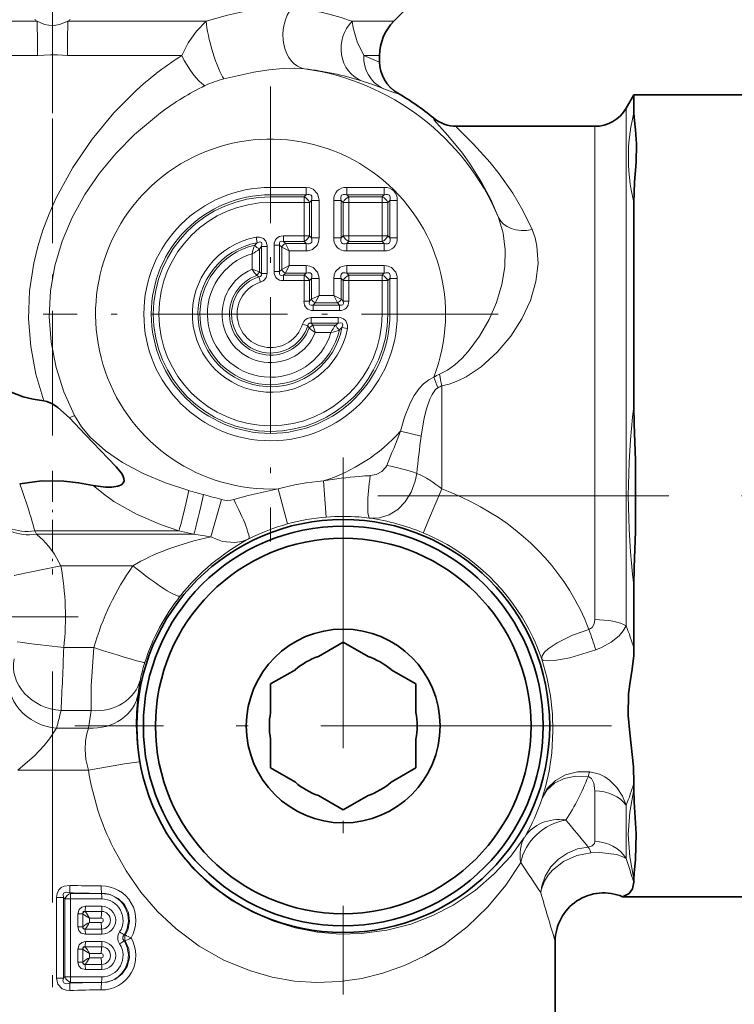
# Model space of a CAD drawing. Extents: x 0 to 210, y 0 to 297.
# Drawn here: x 99 to 128, y 175 to 215 of the extents above; entities that cross this region are included whole.
import ezdxf

# ---------------------------------------------------------------- set-up
doc = ezdxf.new("R2010")
doc.units = 0
doc.linetypes.add('DASHDOT', pattern=[18.5, 12, -3, 0.5, -3])

msp = doc.modelspace()

# ---------------------------------------------------------------- linework, layer by layer
at = {"color": 7, "linetype": 'DASHDOT', "lineweight": 13}
for p, q in [((100.265, 258.28), (100.265, 211.555)), ((112.265, 197.342), (112.265, 175.184)), ((113.699, 195.763), (145.282, 195.763)), ((101.321, 190.763), (79.21, 190.763)), ((100.265, 160.476), (100.265, 188.511)), ((123.344, 186.263), (101.187, 186.263))]:
    msp.add_line(p, q, dxfattribs=at)
at = {"color": 7, "lineweight": 35}
for p, q in [((114.351, 215.348), (115.265, 216.263)), ((113.765, 213.682), (113.765, 213.934)), ((123.945, 211.763), (124.262, 212.313)), ((124.262, 211.583), (124.262, 212.313)), ((124.262, 212.313), (129.765, 212.313)), ((116.946, 211.013), (122.646, 211.013)), ((124.365, 210.28), (124.365, 210.287)), ((124.262, 199.463), (124.262, 207.882)), ((124.262, 189.462), (124.262, 192.062)), ((111.242, 189.136), (112.265, 189.727)), ((113.289, 189.136), (112.265, 189.727)), ((110.289, 188.586), (109.265, 187.995)), ((114.242, 188.586), (115.265, 187.995)), ((109.265, 186.813), (109.265, 187.995)), ((115.265, 186.813), (115.265, 187.995)), ((109.265, 185.713), (109.265, 184.531)), ((115.265, 185.713), (115.265, 184.531)), ((110.289, 183.94), (109.265, 184.531)), ((114.242, 183.94), (115.265, 184.531)), ((124.262, 183.643), (124.262, 183.908)), ((111.242, 183.39), (112.265, 182.799)), ((113.289, 183.39), (112.265, 182.799)), ((124.262, 179.81), (124.262, 179.943)), ((123.798, 179.213), (129.765, 179.213)), ((121.015, 174.363), (121.015, 177.372))]:
    msp.add_line(p, q, dxfattribs=at)
at = {"color": 7, "linetype": 'DASHDOT', "lineweight": 13, "ltscale": 0.428643}
msp.add_line((100.265, 198.257), (100.265, 215.402), dxfattribs=at)
at = {"color": 7, "lineweight": 13}
for p, q in [((99.626, 215.348), (87.904, 215.348)), ((106.604, 215.348), (100.905, 215.348)), ((114.351, 215.348), (112.635, 215.348)), ((99.653, 213.934), (88.418, 213.934)), ((105.606, 213.934), (100.878, 213.934)), ((113.765, 213.934), (113.112, 213.934)), ((123.945, 209.804), (123.945, 211.763)), ((116.946, 211.013), (116.945, 211.013)), ((122.646, 209.146), (122.646, 211.013)), ((123.945, 190.398), (123.945, 209.804)), ((122.646, 190.65), (122.646, 209.146)), ((109.265, 208.493), (110.729, 208.493)), ((109.265, 208.493), (109.265, 208.186)), ((110.729, 208.493), (110.729, 208.186)), ((112.409, 208.493), (113.959, 208.493)), ((112.409, 208.186), (112.409, 208.493)), ((113.959, 208.186), (113.959, 208.493)), ((109.265, 208.186), (110.729, 208.186)), ((109.265, 208.103), (109.265, 208.186)), ((109.265, 208.103), (110.646, 208.103)), ((109.265, 207.873), (109.265, 208.103)), ((110.729, 208.186), (110.646, 208.103)), ((110.646, 207.873), (110.646, 208.103)), ((112.409, 208.186), (113.959, 208.186)), ((112.493, 208.103), (112.409, 208.186)), ((112.493, 208.103), (113.876, 208.103)), ((112.493, 207.873), (112.493, 208.103)), ((113.959, 208.186), (113.876, 208.103)), ((113.876, 207.873), (113.876, 208.103)), ((109.265, 207.873), (110.646, 207.873)), ((110.646, 207.873), (110.875, 207.873)), ((110.646, 206.49), (110.646, 207.873)), ((110.959, 207.957), (110.875, 207.873)), ((110.875, 206.49), (110.875, 207.873)), ((111.266, 207.957), (110.959, 207.957)), ((110.959, 206.406), (110.959, 207.957)), ((111.266, 206.406), (111.266, 207.957)), ((111.873, 206.406), (111.873, 207.957)), ((112.179, 207.957), (111.873, 207.957)), ((112.179, 206.406), (112.179, 207.957)), ((112.263, 207.873), (112.179, 207.957)), ((112.263, 206.49), (112.263, 207.873)), ((112.493, 207.873), (112.263, 207.873)), ((112.493, 206.49), (112.493, 207.873)), ((112.493, 207.873), (113.876, 207.873)), ((113.876, 207.873), (114.105, 207.873)), ((113.876, 206.49), (113.876, 207.873)), ((114.189, 207.957), (114.105, 207.873)), ((114.105, 206.49), (114.105, 207.873)), ((114.189, 206.406), (114.189, 207.957)), ((114.189, 207.957), (114.496, 207.957)), ((114.496, 206.406), (114.496, 207.957)), ((109.794, 206.49), (109.794, 206.26)), ((109.794, 206.49), (110.646, 206.49)), ((110.646, 206.49), (110.646, 206.26)), ((110.646, 206.49), (110.875, 206.49)), ((110.959, 206.406), (110.875, 206.49)), ((112.263, 206.49), (112.179, 206.406)), ((112.493, 206.49), (112.263, 206.49)), ((112.493, 206.49), (112.493, 206.26)), ((112.493, 206.49), (113.876, 206.49)), ((113.876, 206.49), (113.876, 206.26)), ((113.876, 206.49), (114.105, 206.49)), ((114.105, 206.49), (114.189, 206.406)), ((108.709, 206.208), (108.619, 206.104)), ((108.709, 206.208), (108.666, 206.434)), ((108.89, 206.058), (108.807, 205.954)), ((109.12, 206.058), (108.89, 206.058)), ((108.89, 204.945), (108.89, 206.058)), ((109.12, 204.945), (109.12, 206.058)), ((109.411, 206.107), (109.64, 206.107)), ((109.411, 205.026), (109.411, 206.107)), ((109.64, 205.026), (109.64, 206.107)), ((109.64, 206.107), (109.724, 206.023)), ((109.794, 206.26), (109.877, 206.176)), ((109.794, 206.26), (110.646, 206.26)), ((109.877, 206.176), (110.729, 206.176)), ((110.031, 205.87), (109.877, 206.176)), ((110.729, 206.176), (110.646, 206.26)), ((110.729, 205.87), (110.729, 206.176)), ((111.266, 206.406), (110.959, 206.406)), ((112.179, 206.406), (111.873, 206.406)), ((112.493, 206.26), (112.409, 206.176)), ((112.409, 206.176), (112.409, 205.87)), ((112.409, 206.176), (113.959, 206.176)), ((112.493, 206.26), (113.876, 206.26)), ((113.876, 206.26), (113.959, 206.176)), ((113.959, 206.176), (113.959, 205.87)), ((114.189, 206.406), (114.496, 206.406)), ((108.5, 205.111), (108.5, 205.755)), ((108.807, 205.005), (108.807, 205.954)), ((109.724, 205.11), (109.724, 206.023)), ((110.031, 205.87), (109.724, 206.023)), ((110.031, 205.263), (110.031, 205.87)), ((110.031, 205.87), (110.729, 205.87)), ((112.409, 205.87), (113.959, 205.87)), ((110.031, 205.263), (109.724, 205.11)), ((110.031, 205.263), (109.877, 204.956)), ((110.031, 205.263), (110.729, 205.263)), ((110.729, 205.263), (110.729, 204.956)), ((112.409, 205.263), (113.959, 205.263)), ((112.409, 205.263), (112.409, 204.956)), ((113.959, 205.263), (113.959, 204.956)), ((108.807, 205.005), (108.704, 204.861)), ((108.704, 204.861), (108.783, 204.799)), ((108.807, 205.005), (108.89, 204.945)), ((109.12, 204.945), (108.89, 204.945)), ((109.411, 205.026), (109.64, 205.026)), ((109.64, 205.026), (109.724, 205.11)), ((109.794, 204.873), (109.877, 204.956)), ((109.794, 204.873), (110.646, 204.873)), ((109.794, 204.643), (109.794, 204.873)), ((109.877, 204.956), (110.729, 204.956)), ((110.729, 204.956), (110.646, 204.873)), ((110.646, 204.643), (110.646, 204.873)), ((112.409, 204.956), (113.959, 204.956)), ((112.493, 204.873), (112.409, 204.956)), ((112.493, 204.873), (113.876, 204.873)), ((112.493, 204.643), (112.493, 204.873)), ((113.876, 204.873), (113.959, 204.956)), ((113.876, 204.643), (113.876, 204.873)), ((108.783, 204.799), (108.852, 204.579)), ((109.794, 204.643), (110.646, 204.643)), ((110.646, 204.643), (110.875, 204.643)), ((110.646, 203.791), (110.646, 204.643)), ((110.959, 204.727), (110.875, 204.643)), ((110.875, 203.791), (110.875, 204.643)), ((110.959, 203.875), (110.959, 204.727)), ((111.266, 204.727), (110.959, 204.727)), ((111.266, 204.028), (111.266, 204.727)), ((111.873, 204.028), (111.873, 204.727)), ((111.873, 204.727), (112.179, 204.727)), ((112.179, 203.875), (112.179, 204.727)), ((112.263, 204.643), (112.179, 204.727)), ((112.263, 203.791), (112.263, 204.643)), ((112.493, 204.643), (112.263, 204.643)), ((112.493, 204.643), (113.876, 204.643)), ((112.493, 203.791), (112.493, 204.643)), ((113.876, 204.643), (114.105, 204.643)), ((113.876, 203.263), (113.876, 204.643)), ((114.105, 204.643), (114.189, 204.727)), ((114.105, 203.263), (114.105, 204.643)), ((114.496, 204.727), (114.189, 204.727)), ((114.189, 203.263), (114.189, 204.727)), ((114.496, 203.263), (114.496, 204.727)), ((111.266, 204.028), (110.959, 203.875)), ((111.266, 204.028), (111.112, 203.721)), ((111.266, 204.028), (111.873, 204.028)), ((111.873, 204.028), (112.026, 203.721)), ((111.873, 204.028), (112.179, 203.875)), ((110.646, 203.791), (110.875, 203.791)), ((110.875, 203.791), (110.959, 203.875)), ((111.029, 203.638), (111.112, 203.721)), ((111.029, 203.638), (112.11, 203.638)), ((111.029, 203.408), (111.029, 203.638)), ((111.112, 203.721), (112.026, 203.721)), ((112.11, 203.638), (112.026, 203.721)), ((112.11, 203.408), (112.11, 203.638)), ((112.263, 203.791), (112.179, 203.875)), ((112.493, 203.791), (112.263, 203.791)), ((111.029, 203.408), (112.11, 203.408)), ((113.876, 203.263), (114.105, 203.263)), ((114.105, 203.263), (114.189, 203.263)), ((114.496, 203.263), (114.189, 203.263)), ((110.582, 202.849), (110.801, 202.78)), ((111.008, 202.804), (110.864, 202.701)), ((110.948, 203.118), (112.06, 203.118)), ((110.948, 203.118), (110.948, 202.888)), ((110.948, 202.888), (112.06, 202.888)), ((110.948, 202.888), (111.008, 202.804)), ((111.008, 202.804), (111.957, 202.804)), ((111.957, 202.804), (112.06, 202.888)), ((112.06, 203.118), (112.06, 202.888)), ((110.801, 202.78), (110.864, 202.701)), ((111.113, 202.497), (111.758, 202.497)), ((112.107, 202.617), (112.211, 202.706)), ((112.211, 202.706), (112.437, 202.663)), ((116, 200.657), (116.165, 200.221)), ((116.33, 200.3), (116.33, 196.044)), ((101.174, 199.082), (100.971, 198.978)), ((114.628, 198.426), (115.479, 198.223)), ((111.446, 196.378), (111.567, 194.883)), ((109.573, 196.048), (109.971, 194.602)), ((99.534, 194.319), (99.605, 194.175)), ((105.478, 194.319), (99.534, 194.319)), ((106.1, 194.175), (105.478, 194.319)), ((99.631, 194.153), (99.605, 194.175)), ((106.1, 194.175), (99.605, 194.175)), ((103.587, 192.876), (100.609, 192.876)), ((101.972, 189.495), (100.731, 189.495)), ((101.858, 186.897), (100.617, 186.897)), ((101.752, 186.175), (100.43, 186.175)), ((101.749, 184.443), (98.829, 184.443)), ((122.646, 181.491), (122.646, 183.586)), ((123.945, 180.789), (123.945, 182.987)), ((101.005, 179.353), (100.979, 179.377)), ((101.005, 179.353), (102.04, 179.353)), ((102.04, 179.353), (102.133, 179.353)), ((102.133, 179.353), (102.29, 179.353)), ((102.133, 179.353), (102.29, 179.353)), ((100.429, 175.847), (100.429, 179.179)), ((100.715, 179.179), (100.429, 179.179)), ((100.715, 175.847), (100.715, 179.179)), ((100.776, 179.123), (100.715, 179.179)), ((100.776, 175.903), (100.776, 179.123)), ((100.776, 179.123), (101.015, 179.123)), ((101.015, 179.123), (102.299, 179.123)), ((101.015, 175.903), (101.015, 179.123)), ((101.317, 177.971), (101.317, 178.513)), ((101.317, 178.513), (101.52, 178.513)), ((101.52, 178.513), (101.52, 177.971)), ((101.615, 178.607), (101.578, 178.604)), ((102.299, 178.819), (101.622, 178.819)), ((101.795, 178.327), (101.795, 178.156)), ((101.317, 177.971), (101.52, 177.971)), ((101.578, 177.88), (101.615, 177.877)), ((101.622, 177.664), (102.299, 177.664)), ((103.218, 177.638), (103.26, 177.634)), ((102.299, 177.361), (101.622, 177.361)), ((103.218, 177.388), (103.26, 177.391)), ((101.317, 176.513), (101.317, 177.055)), ((101.317, 177.055), (101.52, 177.055)), ((101.52, 177.055), (101.52, 176.513)), ((101.615, 177.149), (101.578, 177.145)), ((101.795, 176.869), (101.795, 176.698)), ((101.317, 176.513), (101.52, 176.513)), ((101.578, 176.422), (101.615, 176.418)), ((101.622, 176.206), (102.299, 176.206)), ((100.715, 175.847), (100.429, 175.847)), ((100.776, 175.903), (100.715, 175.847)), ((100.776, 175.903), (101.015, 175.903)), ((101.005, 175.673), (100.979, 175.648)), ((102.041, 175.673), (101.005, 175.673)), ((102.299, 175.903), (101.015, 175.903)), ((102.132, 175.673), (102.041, 175.673)), ((102.29, 175.672), (102.132, 175.673)), ((102.29, 175.673), (102.132, 175.673))]:
    msp.add_line(p, q, dxfattribs=at)
at = {"color": 7, "linetype": 'DASHDOT', "lineweight": 13, "ltscale": 0.469401}
for p, q in [((109.265, 212.651), (109.265, 193.875)), ((118.653, 203.263), (99.877, 203.263))]:
    msp.add_line(p, q, dxfattribs=at)
at = {"color": 7, "linetype": 'DASHDOT', "lineweight": 13, "ltscale": 0.106779}
msp.add_line((100.265, 196.791), (100.265, 192.52), dxfattribs=at)
at = {"color": 7, "lineweight": 13}
for points in [[(106.604, 215.348), (107.482, 215.599), (108.359, 215.799), (109.216, 215.927), (109.703, 215.955), (110.156, 215.933)], [(99.626, 215.348), (99.929, 215.223), (100.108, 215.182), (100.336, 215.172), (100.557, 215.21), (100.905, 215.348)], [(106.604, 215.348), (106.204, 214.936), (105.868, 214.459), (105.606, 213.934)], [(113.112, 213.934), (112.841, 214.507), (112.67, 215.08), (112.635, 215.348)], [(99.653, 213.934), (100.182, 213.968), (100.466, 213.959), (100.878, 213.934)], [(113.112, 213.934), (113.687, 213.684), (113.74, 213.671), (113.755, 213.672), (113.762, 213.675), (113.765, 213.681)], [(107.341, 212.974), (108.58, 213.253), (109.193, 213.347), (109.787, 213.402), (110.243, 213.413), (110.666, 213.387)], [(99.907, 199.685), (99.577, 200.788), (99.365, 201.919), (99.278, 203.067), (99.321, 204.218), (99.491, 205.358), (99.658, 206.052), (99.869, 206.733), (100.125, 207.408), (100.419, 208.066), (101.107, 209.319), (101.904, 210.482), (102.802, 211.567), (103.794, 212.56)], [(113.875, 212.59), (114.309, 212.422), (114.438, 212.38), (114.491, 212.371), (114.506, 212.372), (114.513, 212.375), (114.517, 212.382)], [(101.174, 199.082), (100.737, 200.054), (100.41, 201.065), (100.204, 202.105), (100.126, 203.16), (100.179, 204.217), (100.36, 205.26), (100.664, 206.276), (101.08, 207.256), (101.599, 208.194), (102.208, 209.08), (102.896, 209.911), (103.652, 210.679), (104.725, 211.574)], [(115.987, 211.359), (115.982, 211.357), (115.979, 211.353), (115.978, 211.346), (115.984, 211.328), (116.024, 211.268), (116.238, 211.023), (116.582, 210.64), (117.185, 209.904), (117.508, 209.456), (117.99, 208.687), (118.351, 207.999), (118.678, 207.245)], [(116.945, 211.013), (116.94, 211.011), (116.937, 211.007), (116.936, 211.001), (116.944, 210.983), (116.992, 210.922), (117.24, 210.672), (117.638, 210.277), (118.334, 209.515), (118.706, 209.05), (119.262, 208.252), (119.68, 207.536), (120.059, 206.748)], [(111.266, 207.957), (111.261, 208.038), (111.205, 208.23), (111.024, 208.421), (110.887, 208.475), (110.729, 208.493)], [(118.678, 207.245), (118.87, 206.604), (118.951, 205.922), (118.929, 205.216), (118.805, 204.479), (118.587, 203.748), (118.284, 203.035), (117.895, 202.348), (117.426, 201.713), (117.16, 201.424), (116.874, 201.162), (116.57, 200.942), (116.243, 200.778)], [(120.059, 206.748), (120.18, 206.417), (120.262, 206.072), (120.312, 205.349), (120.221, 204.604), (119.989, 203.827), (119.636, 203.07), (119.176, 202.352), (118.621, 201.689), (117.961, 201.09), (117.335, 200.671), (116.997, 200.503), (116.64, 200.371), (116.33, 200.3)], [(108.666, 206.434), (108.803, 206.442), (108.979, 206.379), (109.074, 206.267), (109.12, 206.088), (109.12, 206.058)], [(108.709, 206.208), (108.782, 206.237), (108.82, 206.242), (108.87, 206.231), (108.888, 206.215), (108.905, 206.168), (108.89, 206.058)], [(110.729, 205.87), (110.811, 205.875), (111.003, 205.931), (111.193, 206.112), (111.247, 206.248), (111.266, 206.406)], [(111.266, 204.727), (111.261, 204.808), (111.205, 205), (111.024, 205.191), (110.887, 205.245), (110.729, 205.263)], [(112.409, 205.263), (112.328, 205.258), (112.135, 205.202), (111.945, 205.021), (111.891, 204.885), (111.873, 204.727)], [(114.496, 204.727), (114.491, 204.808), (114.435, 205), (114.254, 205.191), (114.117, 205.245), (113.959, 205.263)], [(108.89, 204.945), (108.896, 204.87), (108.856, 204.815), (108.783, 204.799)], [(110.948, 202.888), (110.872, 202.893), (110.818, 202.853), (110.801, 202.78)], [(112.437, 202.663), (112.443, 202.812), (112.375, 202.985), (112.277, 203.068), (112.177, 203.105), (112.06, 203.118)], [(112.211, 202.706), (112.239, 202.78), (112.245, 202.818), (112.234, 202.867), (112.218, 202.885), (112.17, 202.903), (112.06, 202.888)], [(116, 200.657), (115.792, 200.551), (115.582, 200.388), (115.404, 200.198), (115.196, 199.903), (115.026, 199.591), (114.795, 199.015), (114.628, 198.426)], [(116.165, 200.221), (116.077, 200.145), (115.93, 199.941), (115.839, 199.754), (115.698, 199.348), (115.607, 198.981), (115.479, 198.223)], [(101.174, 199.082), (101.467, 198.612), (101.824, 198.185), (102.449, 197.621), (103.152, 197.141), (104.013, 196.682), (104.931, 196.299), (105.892, 195.982)], [(113.383, 196.594), (113.627, 196.646), (113.858, 196.771), (114.028, 196.95), (114.062, 197.015)], [(113.355, 194.844), (113.768, 194.854), (114.162, 194.975), (114.521, 195.202), (114.821, 195.513), (115.066, 195.913), (115.231, 196.36), (115.296, 196.688)], [(101.949, 196.188), (102.364, 195.843), (102.802, 195.533), (103.733, 195.006), (104.716, 194.582), (105.478, 194.319)], [(109.573, 196.048), (108.341, 195.775), (107.743, 195.607)], [(116.33, 196.044), (115.79, 194.75), (115.571, 194.244), (115.567, 194.235), (115.566, 194.234)], [(99.631, 194.153), (99.864, 193.943), (100.112, 193.676), (100.348, 193.359), (100.609, 192.876)], [(106.798, 194.073), (107.285, 193.879), (107.782, 193.831), (108.083, 193.878), (108.362, 193.982)], [(98.689, 192.477), (98.692, 192.478), (98.789, 192.5), (100.609, 192.876)], [(122.646, 190.65), (122.621, 190.477), (122.535, 190.325), (122.402, 190.244)], [(120.462, 189.018), (120.457, 189.08), (120.476, 189.152), (120.577, 189.306), (120.72, 189.442), (121.094, 189.699), (121.722, 190.004), (122.402, 190.244)], [(123.945, 190.398), (123.824, 190.184), (123.657, 189.988), (123.32, 189.72), (122.923, 189.506), (122.684, 189.408)], [(101.858, 186.897), (101.866, 187.912), (101.972, 189.495)], [(120.461, 189.018), (120.492, 188.986), (120.546, 188.965), (120.708, 188.948), (120.978, 188.963), (121.613, 189.079), (122.684, 189.408)], [(120.461, 189.018), (120.673, 188.272), (120.822, 187.504), (120.903, 186.754), (120.922, 186.05), (120.87, 185.159), (120.758, 184.4), (120.623, 183.8), (120.477, 183.288)], [(103.803, 187.596), (103.736, 186.814), (103.725, 186.325), (103.764, 185.518), (103.862, 184.788)], [(100.43, 186.175), (100.135, 185.73), (99.923, 185.458), (99.524, 185.029), (98.829, 184.443)], [(101.752, 186.175), (101.682, 185.94), (101.628, 185.642), (101.609, 185.29), (101.645, 184.875), (101.749, 184.443)], [(101.749, 184.443), (103.242, 184.698), (103.844, 184.788), (103.859, 184.789), (103.862, 184.788)], [(122.439, 184.372), (121.929, 184.368), (121.441, 184.242), (121.022, 184.008), (120.688, 183.675), (120.477, 183.288)], [(122.371, 184.168), (121.87, 184.185), (121.389, 184.093), (120.987, 183.904), (120.667, 183.619), (120.477, 183.288)], [(122.646, 183.586), (122.607, 183.902), (122.515, 184.087), (122.403, 184.162), (122.371, 184.168)], [(123.945, 182.987), (123.792, 183.361), (123.563, 183.722), (123.26, 184.029), (123.067, 184.162), (122.846, 184.271), (122.439, 184.372)], [(124.262, 179.943), (124.089, 180.857), (124.031, 181.778), (124.09, 182.707), (124.262, 183.643)], [(104.776, 182.171), (105.35, 181.259), (106.035, 180.424), (106.819, 179.682), (107.686, 179.046), (108.52, 178.574), (109.391, 178.2), (110.282, 177.928), (111.208, 177.75), (112.123, 177.675), (113.013, 177.694), (114.065, 177.834), (115.052, 178.088), (115.965, 178.437), (116.8, 178.866), (117.706, 179.471), (118.498, 180.152), (119.18, 180.891), (119.753, 181.671)], [(122.377, 181.266), (121.939, 181.187), (121.525, 181.018), (121.152, 180.766), (120.839, 180.443), (120.605, 180.069), (120.458, 179.657), (120.415, 179.391)], [(122.646, 181.491), (122.63, 181.407), (122.546, 181.312), (122.377, 181.265)], [(102.779, 181.213), (103.301, 180.28), (103.912, 179.408), (104.604, 178.607), (105.37, 177.887), (106.32, 177.179), (107.335, 176.601), (108.392, 176.162), (109.325, 175.896), (110.258, 175.734), (111.179, 175.673), (112.124, 175.708), (113.035, 175.838), (113.903, 176.052), (114.8, 176.373), (115.638, 176.77), (116.412, 177.234), (117.387, 177.973), (118.24, 178.798), (118.975, 179.688), (119.595, 180.626)], [(122.486, 181.025), (121.9, 180.915), (121.356, 180.67), (120.905, 180.313), (120.722, 180.097), (120.574, 179.86), (120.438, 179.505), (120.415, 179.391)], [(123.945, 180.789), (123.781, 180.876), (123.547, 180.95), (122.855, 181.033), (122.486, 181.025)], [(100.429, 179.179), (100.451, 179.347), (100.529, 179.502), (100.626, 179.594), (100.745, 179.653), (100.987, 179.683)], [(100.715, 179.179), (100.701, 179.303), (100.72, 179.354), (100.749, 179.381), (100.831, 179.403), (100.979, 179.377)], [(102.29, 179.353), (102.647, 179.302), (102.973, 179.143), (103.233, 178.889), (103.398, 178.562), (103.445, 178.198), (103.369, 177.839), (103.26, 177.634)], [(101.622, 178.819), (101.47, 178.786), (101.359, 178.682), (101.317, 178.513)], [(101.317, 177.971), (101.35, 177.818), (101.454, 177.706), (101.622, 177.664)], [(103.218, 177.638), (103.168, 177.558), (103.168, 177.467), (103.218, 177.388)], [(101.622, 177.361), (101.47, 177.328), (101.359, 177.224), (101.317, 177.055)], [(103.26, 177.391), (103.411, 177.058), (103.442, 176.693), (103.35, 176.337), (103.147, 176.033), (102.859, 175.812), (102.517, 175.692), (102.29, 175.672)], [(101.317, 176.513), (101.35, 176.36), (101.454, 176.248), (101.622, 176.206)], [(100.987, 175.342), (100.823, 175.353), (100.664, 175.408), (100.482, 175.6), (100.429, 175.847)], [(100.979, 175.648), (100.845, 175.623), (100.784, 175.629), (100.731, 175.659), (100.703, 175.711), (100.698, 175.754), (100.715, 175.847)]]:
    msp.add_lwpolyline(points, dxfattribs=at)
at = {"color": 7, "lineweight": 35}
for points in [[(124.365, 210.287), (124.323, 210.873), (124.272, 211.372), (124.262, 211.583)], [(124.365, 210.28), (124.349, 209.54), (124.291, 208.7), (124.262, 207.882)], [(92.917, 204.085), (94.541, 202.692), (95.393, 202.007), (96.061, 201.501), (96.752, 201.017), (97.725, 200.422), (98.237, 200.164), (99.05, 199.853), (99.474, 199.748), (99.907, 199.685)], [(99.907, 199.685), (100.03, 199.661), (100.264, 199.558), (100.481, 199.414), (100.971, 198.978)], [(124.262, 192.062), (124.274, 192.805), (124.333, 194.286), (124.333, 197.24), (124.274, 198.721), (124.262, 199.463)], [(101.949, 196.188), (102.453, 196.116), (102.708, 196.115), (102.963, 196.156), (103.111, 196.221), (103.197, 196.314), (103.217, 196.381), (103.21, 196.478), (103.167, 196.594), (103.107, 196.696), (102.898, 196.962), (102.569, 197.308), (101.614, 198.289), (101.191, 198.749), (100.971, 198.978)], [(98.911, 196.256), (99.822, 196.375), (100.737, 196.373), (101.345, 196.303), (101.949, 196.188)], [(124.262, 183.908), (124.241, 184.578), (124.093, 185.978), (124.02, 186.693), (124.041, 187.587), (124.112, 188.082), (124.195, 188.603), (124.253, 189.164), (124.262, 189.462)], [(124.262, 179.943), (124.274, 180.182), (124.333, 180.747), (124.358, 181.808), (124.274, 183.129), (124.262, 183.643)], [(124.262, 179.81), (124.209, 179.537), (124.065, 179.35), (123.798, 179.213)]]:
    msp.add_lwpolyline(points, dxfattribs=at)
for radius in [8.522, 8.25, 7.75, 4]:
    msp.add_circle((112.265, 186.263), radius, dxfattribs=at)
at = {"color": 7, "lineweight": 13}
for centre, radius, start, end in [((108.769, 204.52), 11.497, 70.3509, 83.0707), ((100.298, 216.166), 1.059, 224.2856, 230.5919), ((100.233, 216.166), 1.059, 309.4079, 315.7143), ((66.216, 214.033), 33.436, 359.8312, 2.2552), ((111.979, 203.66), 12.091, 121.8113, 132.6027), ((109.265, 203.263), 10.221, 22.9292, 82.1247), ((109.332, 201.24), 12.22, 72.4251, 83.732), ((115.265, 213.681), 1.5, 180.013, 240.0845), ((108.503, 208.515), 4.607, 104.6081, 114.9965), ((111.53, 202.485), 11.354, 115.9788, 126.8208), ((109.301, 200.998), 12.461, 68.4673, 72.6262), ((109.265, 203.263), 10.523, 50.2981, 60.0627), ((116.946, 212.511), 1.499, 230.2556, 269.9884), ((131.544, 209.731), 7.513, 165.7333, 178.4123), ((109.265, 203.263), 7.222, 338.848, 272.4436), ((131.84, 209.769), 7.808, 178.7504, 193.9821), ((109.265, 203.263), 5.23, 90, 360), ((109.265, 203.263), 4.924, 90, 360), ((109.265, 203.263), 4.84, 90, 360), ((109.265, 203.263), 4.61, 90, 360), ((109.265, 203.263), 3.227, 100.7005, 349.2995), ((109.265, 203.263), 2.998, 100.7005, 349.2995), ((109.265, 203.263), 2.914, 102.8088, 347.1912), ((109.499, 205.612), 1.009, 150.7884, 171.8464), ((108.924, 206.295), 0.36, 212.1348, 250.9763), ((109.265, 203.263), 2.607, 107.0669, 342.9331), ((108.133, 206.66), 0.976, 292.1075, 313.6922), ((109.265, 203.263), 2, 112.4926, 337.5074), ((109.265, 203.263), 1.694, 109.3506, 340.6494), ((108.245, 203.857), 1.279, 63.9424, 78.4989), ((109.544, 205.749), 1.223, 211.4408, 226.6044), ((108.755, 204.932), 0.365, 285.3918, 2.045), ((109.265, 203.263), 1.61, 107.43, 342.5699), ((109.265, 203.263), 1.38, 107.43, 342.5699), ((110.935, 202.752), 0.365, 87.955, 164.6081), ((109.86, 202.242), 1.279, 11.5011, 26.0575), ((112.663, 202.13), 0.976, 136.3077, 157.8925), ((112.298, 202.921), 0.36, 199.0176, 237.8717), ((111.751, 203.541), 1.223, 223.3957, 238.5593), ((111.615, 203.496), 1.008, 278.154, 299.2284), ((116.706, 199.544), 1.318, 110.5608, 122.3647), ((142.798, 205.39), 26.953, 189.8526, 190.8844), ((116.533, 199.668), 0.663, 107.7667, 123.6348), ((153.799, 195.763), 29.767, 172.8592, 187.1409), ((109.265, 203.263), 7.222, 287.5725, 317.9521), ((-33.87, 257.081), 159.662, 337.90101, 338.4465), ((238.28, 182.868), 123.757, 172.87242, 173.58833), ((112.265, 186.263), 10.149, 94.6329, 105.383), ((114.838, 175.507), 21.145, 95.1909, 99.2313), ((113.924, 184.782), 11.824, 92.6227, 94.8453), ((113.72, 192.999), 4.011, 49.4057, 66.8738), ((78.269, 188.547), 22.035, 15.1854, 20.4763), ((114.963, 227.353), 32.656, 253.871, 254.9713), ((94.02, 149.234), 48.222, 74.0799, 75.0062), ((255.232, 151.417), 154.442, 163.3741, 163.96687), ((107.494, 196.468), 0.896, 254.0021, 286.1149), ((112.265, 186.263), 8.649, 94.6329, 105.383), ((112.27, 186.178), 8.734, 85.79, 94.6197), ((112.264, 186.064), 8.848, 82.9145, 85.803), ((111.963, 185.479), 9.467, 67.6299, 81.5411), ((112.297, 186.16), 8.757, 105.406, 116.7035), ((112.632, 185.995), 9.056, 118.1236, 141.532), ((103.959, 177.116), 17.193, 80.4939, 82.8456), ((112.232, 186.205), 8.694, 28.8778, 67.4517), ((88.983, 190.763), 11.816, 353.84, 10.3031), ((112.659, 186.469), 11.107, 144.7706, 164.1939), ((113.971, 187.102), 8.997, 20.4359, 32.0167), ((112.313, 186.252), 8.647, 141.5516, 162.271), ((112.162, 186.157), 8.778, 19.0153, 28.9285), ((111.107, 185.964), 12.079, 16.5665, 20.7508), ((114.41, 186.642), 10.247, 15.9713, 21.501), ((121.192, 363.682), 175.384, 262.66496, 263.30048), ((-48.094, 194.722), 148.916, 356.9878, 357.98839), ((110.146, 186.922), 6.379, 162.0746, 168.6039), ((112.296, 186.581), 8.554, 169.2116, 173.1849), ((90.04, 189.254), 10.836, 343.4924, 347.4352), ((113.023, 184.886), 11.344, 169.7931, 173.478), ((112.292, 186.266), 8.558, 189.9396, 208.5818), ((112.86, 186.204), 11.249, 189.0055, 206.3406), ((113.604, 187.518), 9.385, 326.8122, 339.0889), ((124.275, 183.65), 1.974, 158.5242, 164.7736), ((114.726, 186.679), 9.93, 338.174, 343.8006), ((111.75, 186.221), 9.207, 330.3802, 341.4239), ((182.401, 231.649), 78.367, 218.95325, 220.00949), ((121.566, 180.755), 0.959, 16.3531, 32.2), ((192.655, 228.248), 87.211, 213.09762, 214.07125), ((222.211, 212.136), 103.145, 197.69275, 198.26425), ((109.117, 179.299), 8.139, 177.294, 179.452), ((102.074, 203.865), 24.206, 267.4253, 270.471), ((102.289, 178.242), 1.418, 329.0581, 90.6516), ((105.218, 179.657), 2.944, 179.9536, 185.9277), ((102.088, 204.536), 25.184, 267.4754, 269.8914), ((231.855, 211.451), 115.96, 196.04976, 197.09041), ((102.189, 179.213), 0.969, 226.3024, 246.0323), ((101.689, 178.515), 0.17, 167.2544, 180.6789), ((101.519, 178.611), 0.059, 274.8493, 352.6951), ((102.088, 129.92), 48.689, 89.7608, 90.5574), ((100.643, 177.785), 1.273, 25.2048, 40.2233), ((105.445, 178.316), 3.167, 174.702, 179.7843), ((102.29, 178.242), 0.367, 270.3153, 89.6847), ((102.189, 177.271), 0.969, 113.9675, 133.6973), ((100.643, 178.699), 1.273, 319.7766, 334.795), ((102.078, 158.389), 19.941, 89.4267, 90.8138), ((102.078, 198.081), 19.927, 269.186, 270.5741), ((102.274, 178.242), 0.087, 272.1854, 87.8146), ((105.445, 178.167), 3.167, 180.2156, 185.298), ((101.689, 177.969), 0.17, 179.3197, 192.7481), ((101.519, 177.873), 0.0591, 7.3075, 85.1498), ((102.088, 226.538), 48.663, 269.4424, 270.2394), ((103.401, 177.513), 0.442, 145.6458, 214.3541), ((103.789, 177.513), 0.543, 167.0866, 192.9134), ((101.042, 172.859), 5.265, 62.1125, 65.0869), ((102.289, 176.784), 1.418, 269.3484, 30.9418), ((100.87, 180.633), 4.006, 302.7183, 305.8856), ((101.043, 182.167), 5.265, 294.9127, 297.8873), ((102.189, 177.755), 0.969, 226.3024, 246.0323), ((101.689, 177.057), 0.17, 167.2544, 180.6789), ((101.519, 177.153), 0.059, 274.8493, 352.6951), ((102.088, 128.461), 48.689, 89.7608, 90.5574), ((100.643, 176.327), 1.273, 25.2048, 40.2233), ((102.078, 156.93), 19.941, 89.4267, 90.8138), ((105.445, 176.858), 3.167, 174.702, 179.7843), ((102.274, 176.784), 0.087, 272.1854, 87.8146), ((102.29, 176.784), 0.367, 270.3153, 89.6847), ((102.189, 175.812), 0.969, 113.9675, 133.6973), ((101.689, 176.511), 0.17, 179.3197, 192.7481), ((101.519, 176.414), 0.0591, 7.3075, 85.1498), ((100.643, 177.24), 1.273, 319.7766, 334.795), ((102.088, 225.079), 48.663, 269.4424, 270.2394), ((102.078, 196.623), 19.927, 269.186, 270.5741), ((105.445, 176.709), 3.167, 180.2156, 185.298), ((109.117, 175.726), 8.139, 180.548, 182.706), ((102.088, 150.488), 25.185, 90.1063, 92.5245), ((105.218, 175.368), 2.944, 174.0723, 180.0464), ((102.074, 151.159), 24.207, 89.5292, 92.5746)]:
    msp.add_arc(centre, radius, start, end, dxfattribs=at)
at = {"color": 7, "lineweight": 35}
for centre, radius, start, end in [((115.765, 213.934), 2, 135, 180), ((115.265, 213.682), 1.5, 180, 240.0643), ((109.265, 203.263), 10.523, 50.2942, 60.0643), ((122.646, 212.513), 1.5, 270, 330), ((116.946, 212.513), 1.5, 230.2942, 270), ((112.265, 186.263), 3.05, 109.6111, 130.3889), ((112.265, 186.263), 3.05, 49.6111, 70.3889), ((112.265, 186.263), 3.05, 169.6111, 190.3889), ((112.265, 186.263), 3.05, 349.6111, 10.3889), ((112.265, 186.263), 3.05, 229.6111, 250.3889), ((112.265, 186.263), 3.05, 289.6111, 310.3889), ((123.015, 177.372), 2, 66.9592, 180)]:
    msp.add_arc(centre, radius, start, end, dxfattribs=at)
at = {"color": 7, "lineweight": 13}
for centre, major_axis, ratio, start_param, end_param in [((110.871, 214.872), (-0.164, -1.491), 0.726023, 4.004007, 6.245115), ((100.969, 213.934), (0, -2), 0.045395, 3.926991, 4.712389), ((107.081, 214.288), (0.418, -1.441), 0.169387, 3.837049, 5.80866), ((113.567, 214.288), (-0.457, -1.429), 0.922248, 4.206724, 6.215423), ((106.199, 213.934), (0.723, -1.314), 0.353084, 4.520536, 5.71193), ((114.539, 213.934), (-0.562, -1.391), 0.944322, 5.076602, 6.203487), ((112.786, 207.579), (0.768, -0.768), 0.644394, 2.56917, 3.714017), ((113.582, 207.579), (0.768, 0.768), 0.644394, 5.710762, 6.85561), ((110.646, 207.873), (-0.212, 0.212), 0.6444, 4.13996, 5.284818), ((110.352, 207.579), (-0.586, -0.586), 0.362077, 2.569184, 3.714), ((112.786, 207.579), (0.586, -0.586), 0.362087, 2.569169, 3.714016), ((112.493, 207.873), (0.212, 0.212), 0.6444, 0.998368, 2.143225), ((113.876, 207.873), (-0.212, 0.212), 0.6444, 4.13996, 5.284818), ((113.582, 207.579), (0.586, 0.586), 0.362087, 5.710762, 6.855609), ((120.059, 207.829), (1.396, 0.549), 0.694943, 3.178006, 4.445463), ((110.063, 205.837), (0.549, -0.549), 0.644391, 2.569171, 3.714014), ((110.646, 206.49), (0.212, 0.212), 0.6444, 4.13996, 5.284818), ((112.493, 206.49), (-0.212, 0.212), 0.6444, 0.998368, 2.143225), ((113.876, 206.49), (-0.212, -0.212), 0.6444, 0.998368, 2.143225), ((110.063, 205.837), (0.412, -0.412), 0.343288, 2.569169, 3.714017), ((109.877, 206.023), (0.141, 0.141), 0.6444, 0.998368, 2.143225), ((110.352, 206.784), (0.586, -0.586), 0.362077, 5.710777, 6.855592), ((112.786, 206.784), (0.768, 0.768), 0.644394, 2.56917, 3.714017), ((112.786, 206.784), (0.586, 0.586), 0.362087, 2.569169, 3.714016), ((113.582, 206.784), (0.768, -0.768), 0.644394, 5.710762, 6.85561), ((113.582, 206.784), (0.586, -0.586), 0.362087, 5.710762, 6.855609), ((110.063, 205.296), (-0.549, -0.549), 0.644391, 5.710763, 6.855607), ((110.063, 205.296), (-0.412, -0.412), 0.343288, 5.710761, 6.855609), ((109.877, 205.11), (-0.141, 0.141), 0.6444, 0.998368, 2.143225), ((110.646, 204.643), (-0.212, 0.212), 0.6444, 4.13996, 5.284818), ((110.352, 204.349), (-0.586, -0.586), 0.362077, 2.569184, 3.714), ((112.787, 204.349), (0.586, -0.586), 0.362077, 2.569184, 3.714), ((112.493, 204.643), (0.212, 0.212), 0.6444, 0.998368, 2.143225), ((113.876, 204.643), (0.212, -0.212), 0.6444, 0.998368, 2.143225), ((113.582, 204.349), (-0.586, -0.586), 0.362077, 2.569184, 3.714), ((111.298, 204.061), (-0.549, -0.549), 0.644391, 5.710763, 6.855607), ((111.298, 204.061), (-0.412, -0.412), 0.343288, 5.710761, 6.855609), ((111.112, 203.875), (-0.141, 0.141), 0.6444, 0.998368, 2.143225), ((112.026, 203.875), (-0.141, -0.141), 0.6444, 0.998368, 2.143225), ((111.84, 204.061), (0.412, -0.412), 0.343288, 5.710761, 6.855609), ((111.84, 204.061), (0.549, -0.549), 0.644391, 5.710763, 6.855607), ((114.262, 196.756), (1.465, -0.322), 0.14255, 0.818607, 1.738634), ((113.544, 196.332), (-0.186, -1.488), 0.130257, 4.551758, 6.265582), ((105.723, 195.618), (-0.324, -1.465), 0.059421, 0.493321, 1.835146), ((112.237, 187.238), (10.705, 0.099), 0.889458, 0.497874, 1.170167), ((106.369, 195.474), (-0.33, -1.463), 0.033285, 0.485803, 1.812801), ((107.686, 195.321), (0.674, -1.34), 0.121124, 0.017584, 1.724885), ((99.488, 196.051), (1.761, 0.948), 0.840067, 3.173769, 4.311528), ((99.564, 195.907), (1.776, 0.92), 0.841535, 3.173905, 4.322137), ((118.331, 186.539), (16.748, -3.89), 0.417573, 2.422653, 2.735481), ((103.978, 192.876), (1.566, -1.244), 0.122993, 4.558793, 6.265599), ((122.646, 190.147), (1.5, 0), 0.335286, 0.523599, 1.570796), ((102.172, 189.495), (1.905, -0.609), 0.030697, 4.616645, 6.265724), ((100.636, 188.629), (1.946, -0.461), 0.860642, 3.175874, 4.903816), ((100.438, 187.907), (1.909, -0.596), 0.856016, 3.175359, 4.969304), ((101.944, 188.629), (1.962, -0.388), 0.864789, 4.838536, 6.248418), ((101.827, 187.907), (1.984, -0.251), 0.866105, 4.783945, 6.248267), ((122.646, 182.388), (1.5, 0), 0.798493, 0.523599, 1.570792), ((121.458, 180.626), (1.627, 1.162), 0.83017, 1.035571, 2.431104), ((121.458, 180.626), (1.733, -0.998), 0.84587, 2.023998, 3.108867), ((121.458, 180.626), (1.679, -1.087), 0.812143, 3.171509, 3.814418), ((122.646, 180.087), (1.5, 0), 0.935864, 0.5236, 1.570793), ((100.989, 179.123), (0.202, 0.222), 0.594822, 0.921626, 2.066484), ((100.989, 179.123), (0, 0.3), 0.087156, 4.712389, 5.585054), ((102.29, 178.242), (0, 1.111), 0.996195, 4.137285, 6.283185), ((102.273, 179.123), (0, 0.3), 0.087156, 4.712389, 5.585054), ((102.299, 178.242), (0, 0.881), 0.996195, 4.137285, 6.283185), ((101.811, 178.297), (0.28, -0.303), 0.241618, 2.761978, 3.526936), ((101.596, 178.819), (0, 0.3), 0.087156, 3.926384, 4.712389), ((102.273, 178.819), (0, 0.3), 0.087156, 3.935191, 4.712389), ((102.299, 178.242), (0, 0.577), 0.996195, 3.141593, 6.283185), ((101.811, 178.187), (-0.28, -0.303), 0.241625, 5.897833, 6.662811), ((101.596, 177.664), (0, -0.3), 0.087156, 1.570796, 2.3568), ((102.273, 177.664), (0, -0.3), 0.087156, 1.570796, 2.347996), ((103.009, 177.763), (0.252, -0.163), 0.047406, 0.624848, 1.497513), ((101.596, 177.361), (0, 0.3), 0.087156, 3.926384, 4.712389), ((102.29, 176.784), (0, 1.111), 0.996195, 3.141593, 5.287493), ((102.273, 177.361), (0, 0.3), 0.087156, 3.935191, 4.712389), ((102.299, 176.784), (0, 0.577), 0.996195, 3.141593, 6.283185), ((102.299, 176.784), (0, 0.881), 0.996195, 3.141593, 5.287493), ((101.811, 176.839), (0.28, -0.303), 0.241618, 2.761978, 3.526936), ((101.811, 176.728), (-0.28, -0.303), 0.241625, 5.897833, 6.662811), ((101.596, 176.206), (0, -0.3), 0.087156, 1.570796, 2.3568), ((102.273, 176.206), (0, -0.3), 0.087156, 1.570796, 2.347996), ((100.989, 175.903), (-0.202, 0.222), 0.594822, 1.075109, 2.219966), ((100.989, 175.903), (0, -0.3), 0.087156, 0.698132, 1.570796), ((102.273, 175.903), (0, -0.3), 0.087156, 0.698132, 1.570796)]:
    msp.add_ellipse(centre, major_axis=major_axis, ratio=ratio, start_param=start_param, end_param=end_param, dxfattribs=at)

doc.saveas('drawing.dxf')
